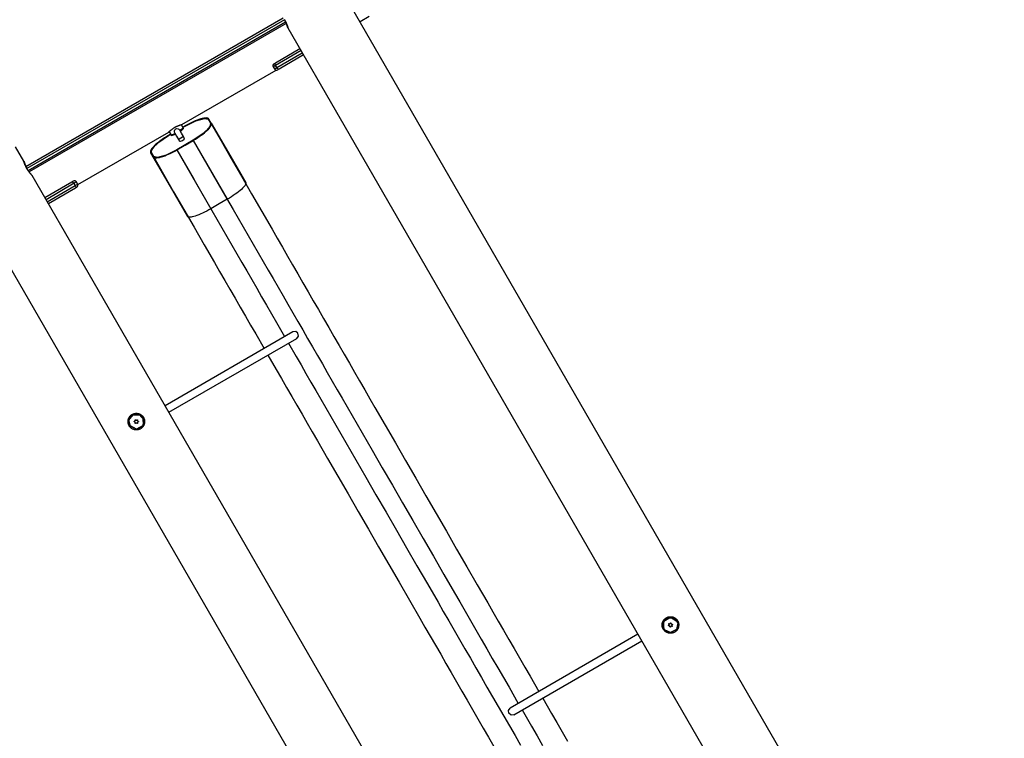
# Model space of a CAD drawing. Units: inches. Extents: x 64 to 236, y 5 to 204.
# Drawn here: x 156 to 185, y 72 to 93 of the extents above; entities that cross this region are included whole.
import ezdxf

# ---------------------------------------------------------------- set-up
doc = ezdxf.new("R2010")
doc.units = ezdxf.units.IN
doc.header["$MEASUREMENT"] = 0
doc.layers.add('Ebene 1', color=7, linetype='Continuous')

# ---------------------------------------------------------------- blocks, each defined once
blk = doc.blocks.new('block 2')
at = {"layer": 'Ebene 1', "color": 179, "lineweight": 25, "true_color": 0x1a171b}
for points in [[(185.89, 58.101), (165.564, 93.307)], [(155.948, 88.631), (163.535, 93.01)], [(163.573, 92.952), (155.979, 88.568)], [(163.571, 92.958), (163.577, 92.948), (163.58, 92.942), (163.583, 92.937), (163.585, 92.935), (163.587, 92.932), (163.588, 92.929), (163.59, 92.927), (163.596, 92.916), (163.601, 92.906), (163.607, 92.895), (163.612, 92.885), (163.615, 92.879), (163.618, 92.875), (163.619, 92.872), (163.62, 92.869), (163.621, 92.867), (163.622, 92.864), (163.627, 92.854), (163.632, 92.844), (163.636, 92.835), (163.64, 92.825), (163.644, 92.815), (163.648, 92.806), (163.649, 92.802), (163.651, 92.797), (163.652, 92.793), (163.654, 92.789), (163.657, 92.781), (163.66, 92.773), (163.662, 92.766), (163.665, 92.759), (163.665, 92.755), (163.667, 92.752), (163.667, 92.751), (163.668, 92.749), (163.668, 92.747), (163.669, 92.746), (163.67, 92.74), (163.672, 92.735), (163.673, 92.731), (163.674, 92.726), (163.675, 92.722), (163.675, 92.72), (163.676, 92.719), (163.676, 92.718), (163.676, 92.718), (163.676, 92.717), (163.676, 92.716), (163.676, 92.715), (163.677, 92.714), (163.677, 92.713), (163.676, 92.713), (163.676, 92.713)], [(163.676, 92.713), (163.676, 92.714), (163.675, 92.716), (163.674, 92.718), (163.673, 92.721), (163.672, 92.724), (163.671, 92.728), (163.671, 92.729), (163.67, 92.73), (163.67, 92.731), (163.669, 92.732), (163.669, 92.734), (163.668, 92.737), (163.666, 92.742), (163.664, 92.748), (163.662, 92.755), (163.66, 92.761), (163.658, 92.765), (163.657, 92.769), (163.655, 92.773), (163.654, 92.776), (163.651, 92.785), (163.648, 92.793), (163.645, 92.802), (163.642, 92.811), (163.638, 92.82), (163.634, 92.829), (163.633, 92.832), (163.632, 92.835), (163.631, 92.837), (163.63, 92.839), (163.628, 92.844), (163.626, 92.849), (163.621, 92.859), (163.617, 92.87), (163.612, 92.88), (163.607, 92.891), (163.604, 92.896), (163.601, 92.901), (163.6, 92.904), (163.599, 92.907), (163.598, 92.909), (163.596, 92.912), (163.591, 92.923), (163.585, 92.934), (163.574, 92.953)], [(166.067, 93.05), (165.802, 92.895)], [(156.016, 88.508), (163.607, 92.89)], [(163.628, 92.843), (156.047, 88.466)], [(163.676, 92.713), (184.434, 56.76)], [(163.309, 91.681), (164.029, 92.102)], [(164.064, 92.041), (163.313, 91.602)], [(163.348, 91.542), (164.099, 91.981)], [(164.134, 91.92), (163.415, 91.5)], [(160.549, 89.864), (163.326, 91.467)], [(163.313, 91.602), (163.262, 91.572), (163.243, 91.561)], [(163.243, 91.561), (163.279, 91.501)], [(163.268, 91.657), (163.279, 91.663), (163.309, 91.681)], [(163.279, 91.501), (163.297, 91.512), (163.348, 91.542)], [(163.313, 91.602), (163.297, 91.65), (163.309, 91.681)], [(163.348, 91.542), (163.313, 91.602)], [(163.415, 91.5), (163.382, 91.504), (163.348, 91.542)], [(163.415, 91.5), (163.385, 91.482), (163.374, 91.476)], [(161.348, 90.026), (161.337, 90.039), (161.319, 90.048), (161.296, 90.054), (161.267, 90.057), (161.234, 90.055), (161.195, 90.05), (161.152, 90.041), (161.105, 90.029), (161.054, 90.012), (161, 89.993), (160.944, 89.971), (160.885, 89.946), (160.825, 89.918), (160.764, 89.887), (160.703, 89.855), (160.642, 89.821)], [(161.336, 90.019), (161.262, 90.049), (161.097, 90.021), (160.873, 89.936), (160.644, 89.818)], [(160.644, 89.818), (160.958, 89.973), (161.212, 90.046), (161.336, 90.019)], [(161.348, 90.026), (161.342, 90.022), (161.336, 90.019)], [(161.336, 90.019), (161.405, 89.899)], [(161.405, 89.899), (161.336, 90.019)], [(161.417, 89.906), (161.348, 90.026)], [(160.163, 89.642), (160.164, 89.642), (160.165, 89.643), (160.167, 89.644), (160.167, 89.646), (160.168, 89.647), (160.169, 89.647), (160.169, 89.648), (160.17, 89.648), (160.17, 89.649), (160.173, 89.651), (160.176, 89.654), (160.179, 89.657), (160.183, 89.661), (160.187, 89.664), (160.191, 89.669), (160.192, 89.67), (160.193, 89.671), (160.195, 89.672), (160.196, 89.673), (160.199, 89.675), (160.201, 89.678), (160.207, 89.683), (160.212, 89.688), (160.219, 89.693), (160.225, 89.698), (160.228, 89.701), (160.232, 89.704), (160.233, 89.705), (160.235, 89.707), (160.237, 89.708), (160.239, 89.71), (160.246, 89.715), (160.254, 89.721), (160.261, 89.728), (160.27, 89.733), (160.278, 89.739), (160.287, 89.745), (160.289, 89.747), (160.291, 89.749), (160.293, 89.75), (160.295, 89.751), (160.3, 89.754), (160.304, 89.757), (160.314, 89.763), (160.323, 89.769), (160.332, 89.775), (160.342, 89.781)], [(160.348, 89.603), (160.338, 89.619), (160.331, 89.637), (160.328, 89.655), (160.328, 89.673), (160.341, 89.708), (160.369, 89.733), (160.405, 89.745), (160.441, 89.74), (160.458, 89.73), (160.472, 89.718), (160.483, 89.703), (160.493, 89.687)], [(160.342, 89.781), (160.351, 89.786), (160.361, 89.791), (160.371, 89.796), (160.38, 89.801), (160.39, 89.806), (160.4, 89.811), (160.402, 89.812), (160.405, 89.813), (160.407, 89.814), (160.409, 89.815), (160.414, 89.817), (160.418, 89.819), (160.428, 89.823), (160.437, 89.827), (160.446, 89.831), (160.455, 89.834), (160.459, 89.836), (160.463, 89.837), (160.465, 89.838), (160.467, 89.839), (160.469, 89.84), (160.472, 89.841), (160.479, 89.843), (160.487, 89.846), (160.494, 89.848), (160.501, 89.851), (160.507, 89.853), (160.514, 89.855), (160.515, 89.855), (160.517, 89.856), (160.518, 89.856), (160.52, 89.856), (160.523, 89.857), (160.525, 89.858), (160.53, 89.86), (160.534, 89.861), (160.538, 89.862), (160.541, 89.863), (160.543, 89.864), (160.545, 89.864), (160.545, 89.864), (160.546, 89.864), (160.547, 89.864), (160.547, 89.864), (160.549, 89.865), (160.55, 89.865), (160.551, 89.865), (160.551, 89.866)], [(160.602, 89.749), (160.572, 89.732), (160.493, 89.687)], [(160.528, 89.682), (160.602, 89.749)], [(160.602, 89.749), (160.539, 89.858)], [(160.642, 89.821), (160.581, 89.786)], [(160.583, 89.783), (160.644, 89.818)], [(160.644, 89.818), (160.583, 89.783)], [(160.642, 89.821), (160.643, 89.819), (160.644, 89.818)], [(161.405, 89.899), (161.367, 89.777), (161.177, 89.595), (160.885, 89.4)], [(160.885, 89.4), (161.102, 89.539), (161.288, 89.691), (161.394, 89.819), (161.405, 89.899)], [(160.887, 89.396), (160.947, 89.432), (161.006, 89.469), (161.062, 89.507), (161.117, 89.545), (161.168, 89.583), (161.216, 89.621), (161.259, 89.658), (161.298, 89.694), (161.332, 89.729), (161.362, 89.761), (161.385, 89.792), (161.404, 89.821), (161.416, 89.846), (161.422, 89.869), (161.423, 89.889), (161.417, 89.906)], [(161.417, 89.906), (161.411, 89.903), (161.405, 89.899)], [(161.405, 89.899), (161.705, 89.381), (162.004, 88.861), (162.304, 88.342), (162.605, 87.821), (162.907, 87.298), (163.209, 86.774), (163.361, 86.512), (163.512, 86.249), (163.664, 85.986), (163.816, 85.723), (163.968, 85.46), (164.12, 85.197), (164.272, 84.933), (164.424, 84.67), (164.576, 84.406), (164.728, 84.143), (164.88, 83.88), (165.032, 83.617), (165.184, 83.354), (165.335, 83.092), (165.487, 82.829), (165.638, 82.567), (165.79, 82.304), (165.941, 82.043), (166.092, 81.781), (166.243, 81.52), (166.544, 80.998), (166.845, 80.477), (167.145, 79.957), (167.445, 79.437), (167.745, 78.917), (168.047, 78.396), (168.348, 77.873), (168.651, 77.349), (168.955, 76.822), (169.261, 76.293), (169.414, 76.027), (169.568, 75.76), (169.722, 75.493), (169.877, 75.225), (170.033, 74.956), (170.188, 74.686), (170.345, 74.415), (170.502, 74.144), (170.659, 73.871), (170.816, 73.598), (171.076, 73.148)], [(161.417, 89.906), (161.925, 89.027), (162.433, 88.145)], [(157.483, 88.095), (160.165, 89.642)], [(160.157, 89.541), (160.097, 89.505), (160.038, 89.468), (159.981, 89.431), (159.927, 89.392), (159.876, 89.354), (159.828, 89.317), (159.785, 89.28), (159.745, 89.243), (159.711, 89.209), (159.682, 89.176), (159.658, 89.145), (159.64, 89.117), (159.627, 89.091), (159.621, 89.068), (159.621, 89.048), (159.626, 89.032)], [(159.639, 89.038), (159.677, 89.16), (159.867, 89.343), (160.159, 89.538)], [(160.159, 89.538), (159.942, 89.399), (159.755, 89.247), (159.65, 89.118), (159.639, 89.038)], [(160.218, 89.576), (160.157, 89.541)], [(160.157, 89.541), (160.158, 89.539), (160.159, 89.538)], [(160.159, 89.538), (160.219, 89.573)], [(160.219, 89.573), (160.159, 89.538)], [(160.176, 89.649), (160.239, 89.539)], [(160.348, 89.603), (160.268, 89.557), (160.239, 89.539)], [(160.239, 89.539), (160.334, 89.57)], [(160.358, 89.585), (160.34, 89.574), (160.334, 89.57)], [(160.345, 89.608), (160.392, 89.525), (160.449, 89.426)], [(160.449, 89.426), (160.472, 89.44), (160.522, 89.468), (160.572, 89.498), (160.595, 89.51)], [(160.482, 89.37), (160.466, 89.398), (160.449, 89.426)], [(160.482, 89.37), (160.511, 89.37), (160.565, 89.394), (160.612, 89.428), (160.627, 89.454)], [(160.595, 89.511), (160.536, 89.611), (160.488, 89.694)], [(160.528, 89.682), (160.521, 89.679), (160.504, 89.669)], [(160.627, 89.454), (160.611, 89.482), (160.595, 89.51)], [(160.63, 89.449), (160.627, 89.454)], [(155.891, 88.783), (155.645, 89.208)], [(160.885, 89.4), (160.4, 89.119)], [(160.4, 89.119), (160.885, 89.4)], [(160.402, 89.117), (160.644, 89.257), (160.887, 89.396)], [(160.485, 89.365), (160.482, 89.37)], [(160.885, 89.4), (161.182, 88.886), (161.476, 88.375), (161.771, 87.864), (162.066, 87.355), (162.36, 86.845), (162.654, 86.336), (162.801, 86.081), (162.948, 85.827), (163.094, 85.573), (163.241, 85.32), (163.387, 85.067), (163.532, 84.814), (163.678, 84.563), (163.823, 84.311), (163.968, 84.06), (164.112, 83.81), (164.257, 83.559), (164.402, 83.308), (164.547, 83.057), (164.692, 82.805), (164.838, 82.553), (164.984, 82.3), (165.131, 82.046), (165.277, 81.792), (165.424, 81.537), (165.572, 81.283), (165.867, 80.771), (166.162, 80.259), (166.459, 79.746), (166.757, 79.23), (167.056, 78.711), (167.358, 78.189), (167.661, 77.663), (167.967, 77.134), (168.275, 76.599), (168.587, 76.06), (168.744, 75.789), (168.901, 75.516), (169.059, 75.241), (169.219, 74.965), (169.379, 74.687), (169.541, 74.407), (169.703, 74.126), (169.866, 73.844), (170.03, 73.56), (170.195, 73.275), (170.47, 72.798)], [(160.887, 89.396), (160.886, 89.398), (160.885, 89.4)], [(160.887, 89.396), (161.388, 88.528), (161.889, 87.661)], [(159.626, 89.032), (159.633, 89.035), (159.639, 89.038)], [(159.626, 89.032), (159.696, 88.912)], [(159.708, 88.919), (159.639, 89.038)], [(159.639, 89.038), (159.708, 88.919)], [(159.696, 88.912), (159.707, 88.899), (159.724, 88.889), (159.748, 88.883), (159.776, 88.881), (159.81, 88.882), (159.849, 88.888), (159.892, 88.896), (159.939, 88.909), (159.99, 88.925), (160.044, 88.944), (160.1, 88.966), (160.159, 88.992), (160.219, 89.02), (160.28, 89.05), (160.341, 89.082), (160.402, 89.117)], [(159.696, 88.912), (160.203, 88.033), (160.712, 87.151)], [(160.4, 89.119), (160.086, 88.964), (159.832, 88.891), (159.708, 88.919)], [(159.708, 88.919), (159.782, 88.889), (159.946, 88.916), (160.171, 89.001), (160.4, 89.119)], [(159.708, 88.919), (160.007, 88.4), (160.306, 87.882), (160.607, 87.362), (160.908, 86.841), (161.209, 86.318), (161.512, 85.795), (161.663, 85.532), (161.815, 85.269), (161.967, 85.006), (162.119, 84.743), (162.271, 84.48), (162.422, 84.217), (162.575, 83.953), (162.727, 83.69), (162.974, 83.261)], [(160.4, 89.119), (160.696, 88.606), (160.991, 88.095), (161.286, 87.584), (161.581, 87.074), (161.875, 86.565), (162.169, 86.056), (162.316, 85.801), (162.463, 85.547), (162.61, 85.293), (162.756, 85.039), (162.902, 84.787), (163.047, 84.534), (163.193, 84.283), (163.338, 84.031), (163.58, 83.611)], [(160.402, 89.117), (160.401, 89.118), (160.4, 89.119)], [(160.402, 89.117), (160.903, 88.248), (161.404, 87.381)], [(156.135, 88.359), (156.134, 88.36), (156.133, 88.361), (156.132, 88.363), (156.13, 88.365), (156.128, 88.368), (156.125, 88.371), (156.122, 88.374), (156.119, 88.378), (156.115, 88.383), (156.111, 88.387), (156.109, 88.388), (156.108, 88.39), (156.107, 88.391), (156.106, 88.393), (156.104, 88.395), (156.101, 88.398), (156.096, 88.404), (156.091, 88.41), (156.086, 88.416), (156.08, 88.423), (156.077, 88.427), (156.074, 88.43), (156.072, 88.432), (156.071, 88.434), (156.069, 88.436), (156.068, 88.438), (156.061, 88.446), (156.055, 88.454), (156.049, 88.462), (156.042, 88.471), (156.035, 88.48), (156.029, 88.489), (156.027, 88.491), (156.026, 88.493), (156.024, 88.496), (156.022, 88.499), (156.019, 88.503), (156.015, 88.508), (156.009, 88.518), (156.002, 88.528), (155.996, 88.538), (155.99, 88.548), (155.986, 88.553), (155.983, 88.559), (155.982, 88.561), (155.98, 88.564), (155.978, 88.566), (155.977, 88.569), (155.971, 88.579), (155.965, 88.59), (155.96, 88.6), (155.955, 88.611), (155.952, 88.616), (155.949, 88.621), (155.948, 88.624), (155.947, 88.626), (155.945, 88.629), (155.944, 88.632), (155.939, 88.642), (155.935, 88.652), (155.931, 88.661), (155.927, 88.671), (155.923, 88.68), (155.919, 88.689), (155.917, 88.694), (155.916, 88.698), (155.914, 88.702), (155.913, 88.706), (155.91, 88.715), (155.907, 88.723), (155.904, 88.73), (155.902, 88.737), (155.901, 88.74), (155.9, 88.744), (155.9, 88.745), (155.899, 88.747), (155.898, 88.748), (155.898, 88.75), (155.896, 88.755), (155.895, 88.76), (155.894, 88.765), (155.893, 88.769), (155.892, 88.773), (155.891, 88.776), (155.891, 88.777), (155.891, 88.777), (155.891, 88.778), (155.891, 88.779), (155.891, 88.779), (155.89, 88.78), (155.89, 88.782), (155.89, 88.783), (155.89, 88.783), (155.891, 88.783)], [(155.891, 88.783), (155.891, 88.781), (155.892, 88.78), (155.892, 88.778), (155.893, 88.775), (155.895, 88.772), (155.896, 88.768), (155.896, 88.767), (155.896, 88.766), (155.897, 88.765), (155.897, 88.764), (155.898, 88.761), (155.899, 88.759), (155.901, 88.753), (155.903, 88.747), (155.905, 88.741), (155.907, 88.734), (155.908, 88.731), (155.91, 88.727), (155.911, 88.723), (155.913, 88.719), (155.915, 88.711), (155.918, 88.703), (155.922, 88.694), (155.925, 88.685), (155.929, 88.676), (155.933, 88.666), (155.934, 88.663), (155.935, 88.661), (155.936, 88.658), (155.937, 88.656), (155.939, 88.651), (155.941, 88.646), (155.945, 88.636), (155.95, 88.626), (155.955, 88.615), (155.96, 88.605), (155.963, 88.599), (155.965, 88.594), (155.966, 88.591), (155.968, 88.589), (155.969, 88.586), (155.97, 88.583), (155.976, 88.573), (155.982, 88.562), (155.992, 88.545)], [(176.89, 52.409), (156.133, 88.362)], [(156.511, 87.708), (157.305, 88.172)], [(157.371, 88.13), (156.545, 87.648)], [(156.581, 87.587), (157.406, 88.07)], [(157.411, 87.991), (156.616, 87.526)], [(157.305, 88.172), (157.334, 88.19), (157.345, 88.196)], [(157.305, 88.172), (157.337, 88.167), (157.371, 88.13)], [(157.441, 88.171), (157.422, 88.16), (157.371, 88.13)], [(157.406, 88.07), (157.371, 88.13)], [(157.406, 88.07), (157.458, 88.099), (157.476, 88.11)], [(157.406, 88.07), (157.422, 88.022), (157.411, 87.991)], [(157.451, 88.015), (157.441, 88.008), (157.411, 87.991)], [(157.476, 88.11), (157.441, 88.171)], [(162.433, 88.145), (162.438, 88.131), (162.436, 88.113), (162.428, 88.093), (162.415, 88.069), (162.395, 88.043), (162.37, 88.015), (162.34, 87.984), (162.305, 87.951), (162.264, 87.916), (162.22, 87.881), (162.171, 87.844), (162.12, 87.808), (162.065, 87.77), (162.008, 87.733), (161.949, 87.697), (161.889, 87.661)], [(161.889, 87.661), (161.646, 87.521), (161.404, 87.381)], [(161.404, 87.381), (161.343, 87.347), (161.281, 87.314), (161.221, 87.283), (161.162, 87.254), (161.104, 87.228), (161.048, 87.204), (160.995, 87.184), (160.945, 87.166), (160.899, 87.152), (160.857, 87.141), (160.819, 87.133), (160.787, 87.13), (160.76, 87.13), (160.738, 87.133), (160.722, 87.14), (160.712, 87.151)], [(154.677, 87.021), (175.003, 51.815)], [(163.822, 83.752), (160.052, 81.575)], [(163.971, 83.709), (163.905, 83.762), (163.822, 83.752)], [(163.935, 83.558), (163.984, 83.625), (163.971, 83.709)], [(160.164, 81.381), (163.935, 83.558)], [(163.692, 83.417), (163.917, 83.029), (164.062, 82.777), (164.207, 82.525), (164.353, 82.273), (164.499, 82.019), (164.646, 81.766), (164.792, 81.512), (164.939, 81.257), (165.087, 81.002), (165.381, 80.492), (165.677, 79.98), (165.974, 79.466), (166.272, 78.95), (166.571, 78.431), (166.873, 77.909), (167.176, 77.383), (167.482, 76.854), (167.79, 76.319), (168.102, 75.78), (168.258, 75.509), (168.416, 75.236), (168.574, 74.961), (168.734, 74.685), (168.894, 74.407), (169.056, 74.127), (169.218, 73.846), (169.381, 73.564), (169.545, 73.28), (169.71, 72.995), (169.875, 72.708), (170.041, 72.421), (170.207, 72.134), (170.372, 71.848), (170.537, 71.563)], [(163.086, 83.067), (163.334, 82.637), (163.486, 82.374), (163.638, 82.111), (163.789, 81.849), (163.941, 81.587), (164.092, 81.325), (164.244, 81.063), (164.394, 80.801), (164.545, 80.54), (164.846, 80.018), (165.147, 79.497), (165.448, 78.977), (165.748, 78.457), (166.048, 77.937), (166.349, 77.415), (166.651, 76.893), (166.954, 76.368), (167.258, 75.842), (167.563, 75.313), (167.717, 75.047), (167.871, 74.78), (168.025, 74.513), (168.18, 74.245), (168.335, 73.976), (168.491, 73.705), (168.647, 73.435), (168.804, 73.163), (168.961, 72.891), (169.119, 72.618), (169.277, 72.345), (169.435, 72.071), (169.593, 71.798), (169.751, 71.524)], [(159.151, 80.867), (159.139, 80.87), (159.128, 80.873), (159.117, 80.878), (159.106, 80.882), (159.095, 80.887), (159.085, 80.893), (159.082, 80.894), (159.079, 80.896), (159.077, 80.897), (159.075, 80.899), (159.069, 80.902), (159.064, 80.906), (159.055, 80.913), (159.046, 80.92), (159.037, 80.928), (159.028, 80.937), (159.025, 80.941), (159.021, 80.946), (159.019, 80.948), (159.017, 80.951), (159.015, 80.953), (159.013, 80.955), (159.006, 80.965), (158.999, 80.975), (158.993, 80.986), (158.988, 80.996), (158.983, 81.007), (158.978, 81.018), (158.976, 81.024), (158.974, 81.03), (158.973, 81.036), (158.971, 81.041), (158.968, 81.053), (158.966, 81.065), (158.964, 81.077), (158.963, 81.089), (158.963, 81.095), (158.962, 81.101), (158.962, 81.104), (158.962, 81.107), (158.962, 81.11), (158.963, 81.113), (158.963, 81.125), (158.965, 81.137), (158.966, 81.149), (158.969, 81.161), (158.97, 81.166), (158.972, 81.173), (158.973, 81.175), (158.974, 81.178), (158.974, 81.181), (158.975, 81.184), (158.979, 81.195), (158.984, 81.206), (158.989, 81.217), (158.995, 81.228), (159.001, 81.238), (159.008, 81.248), (159.009, 81.251), (159.011, 81.253), (159.013, 81.255), (159.015, 81.258), (159.019, 81.262), (159.023, 81.267), (159.031, 81.276), (159.039, 81.284), (159.048, 81.293), (159.058, 81.3), (159.062, 81.304), (159.067, 81.307), (159.07, 81.309), (159.072, 81.31), (159.075, 81.312), (159.077, 81.314), (159.088, 81.32), (159.099, 81.326), (159.11, 81.33), (159.121, 81.335), (159.132, 81.339), (159.144, 81.342), (159.15, 81.344), (159.155, 81.345), (159.162, 81.346), (159.168, 81.347), (159.179, 81.349), (159.191, 81.35), (159.203, 81.35), (159.215, 81.35), (159.221, 81.35), (159.227, 81.349), (159.231, 81.349), (159.234, 81.349), (159.236, 81.348), (159.24, 81.348), (159.251, 81.346), (159.263, 81.344), (159.275, 81.34), (159.286, 81.337), (159.292, 81.335), (159.297, 81.333), (159.3, 81.331), (159.303, 81.33), (159.306, 81.329), (159.308, 81.328), (159.319, 81.323), (159.33, 81.317), (159.34, 81.31), (159.35, 81.304), (159.36, 81.296), (159.369, 81.288), (159.371, 81.287), (159.374, 81.285), (159.376, 81.283), (159.378, 81.28), (159.382, 81.276), (159.386, 81.272), (159.395, 81.263), (159.402, 81.254), (159.409, 81.244), (159.416, 81.234), (159.419, 81.228), (159.422, 81.223), (159.423, 81.221), (159.425, 81.218), (159.426, 81.215), (159.427, 81.213), (159.432, 81.202), (159.437, 81.191), (159.441, 81.179), (159.444, 81.168), (159.447, 81.156), (159.449, 81.144), (159.45, 81.141), (159.45, 81.139), (159.45, 81.135), (159.451, 81.132), (159.451, 81.126), (159.452, 81.12), (159.452, 81.109), (159.452, 81.097), (159.451, 81.085), (159.45, 81.073), (159.449, 81.067), (159.448, 81.061), (159.447, 81.056), (159.446, 81.05), (159.442, 81.038), (159.439, 81.027), (159.435, 81.016), (159.43, 81.005), (159.427, 81), (159.425, 80.994), (159.423, 80.991), (159.422, 80.989), (159.42, 80.986), (159.419, 80.984), (159.412, 80.974), (159.406, 80.964), (159.398, 80.954), (159.391, 80.945), (159.383, 80.936), (159.374, 80.928), (159.371, 80.926), (159.369, 80.924), (159.367, 80.922), (159.365, 80.92), (159.36, 80.916), (159.355, 80.912), (159.346, 80.905), (159.336, 80.898), (159.325, 80.893), (159.315, 80.887), (159.309, 80.884), (159.304, 80.882), (159.301, 80.881), (159.298, 80.879), (159.295, 80.878), (159.292, 80.877), (159.281, 80.873), (159.269, 80.87), (159.258, 80.867), (159.246, 80.864), (159.234, 80.863), (159.222, 80.862), (159.219, 80.862), (159.216, 80.861), (159.213, 80.861), (159.21, 80.861), (159.204, 80.861), (159.198, 80.861), (159.186, 80.862), (159.174, 80.863), (159.163, 80.865), (159.151, 80.867), (159.151, 80.867)], [(158.997, 80.978), (158.972, 81.164), (159.086, 81.314), (159.272, 81.338), (159.421, 81.225)], [(159.11, 81.303), (159.304, 81.305), (159.427, 81.154), (159.385, 80.965), (159.21, 80.879), (159.035, 80.961), (158.99, 81.15), (159.11, 81.303), (159.11, 81.303)], [(159.402, 81.215), (159.404, 80.992), (159.21, 80.878), (159.016, 80.989)], [(159.15, 81.103), (159.149, 81.103), (159.148, 81.104), (159.147, 81.104), (159.146, 81.105), (159.145, 81.107), (159.145, 81.108), (159.145, 81.109), (159.144, 81.11), (159.145, 81.111), (159.145, 81.112), (159.146, 81.113), (159.147, 81.114), (159.147, 81.115), (159.148, 81.116), (159.149, 81.116), (159.149, 81.116), (159.15, 81.117), (159.151, 81.117)], [(159.147, 81.104), (159.149, 81.11), (159.154, 81.112)], [(159.169, 81.064), (159.171, 81.069), (159.172, 81.073), (159.172, 81.078), (159.171, 81.083), (159.169, 81.087), (159.167, 81.091), (159.164, 81.095), (159.16, 81.098), (159.156, 81.101), (159.152, 81.102), (159.151, 81.103), (159.15, 81.103)], [(159.151, 81.117), (159.156, 81.118), (159.16, 81.12), (159.164, 81.122), (159.168, 81.125), (159.171, 81.129), (159.173, 81.133), (159.175, 81.138), (159.176, 81.142), (159.176, 81.147), (159.176, 81.152), (159.175, 81.152), (159.175, 81.153)], [(159.151, 81.117), (159.154, 81.112)], [(159.154, 81.112), (159.174, 81.125), (159.178, 81.149)], [(159.171, 81.085), (159.168, 81.09)], [(159.169, 81.064), (159.172, 81.059)], [(159.181, 81.056), (159.18, 81.055), (159.179, 81.054), (159.178, 81.054), (159.177, 81.054), (159.176, 81.054), (159.175, 81.054), (159.175, 81.054), (159.174, 81.054), (159.174, 81.054), (159.173, 81.054), (159.172, 81.055), (159.172, 81.055), (159.172, 81.055), (159.171, 81.056), (159.171, 81.056), (159.17, 81.057), (159.17, 81.057), (159.17, 81.058), (159.169, 81.058), (159.169, 81.059), (159.169, 81.06), (159.169, 81.06), (159.169, 81.061), (159.169, 81.061), (159.169, 81.062), (159.169, 81.063), (159.169, 81.063), (159.169, 81.064)], [(159.175, 81.153), (159.175, 81.154), (159.175, 81.156), (159.175, 81.157), (159.176, 81.158), (159.176, 81.159), (159.177, 81.159), (159.177, 81.16), (159.177, 81.16), (159.178, 81.161), (159.179, 81.162), (159.18, 81.162), (159.182, 81.162), (159.182, 81.162), (159.183, 81.162), (159.183, 81.162), (159.184, 81.162), (159.185, 81.162), (159.185, 81.162), (159.186, 81.162), (159.186, 81.161), (159.187, 81.161), (159.187, 81.16), (159.188, 81.16), (159.188, 81.16)], [(159.175, 81.153), (159.178, 81.149)], [(159.178, 81.149), (159.182, 81.157), (159.191, 81.155)], [(159.225, 81.053), (159.223, 81.056), (159.22, 81.058), (159.219, 81.059), (159.218, 81.06), (159.217, 81.06), (159.215, 81.061), (159.213, 81.063), (159.21, 81.063), (159.209, 81.064), (159.208, 81.064), (159.207, 81.064), (159.206, 81.064), (159.205, 81.064), (159.203, 81.064), (159.202, 81.064), (159.2, 81.064), (159.199, 81.064), (159.198, 81.064), (159.194, 81.063), (159.191, 81.063), (159.19, 81.062), (159.189, 81.061), (159.187, 81.061), (159.186, 81.06), (159.183, 81.058), (159.181, 81.056)], [(159.188, 81.16), (159.191, 81.155)], [(159.188, 81.16), (159.19, 81.157), (159.192, 81.155), (159.193, 81.154), (159.195, 81.153), (159.196, 81.152), (159.198, 81.152), (159.2, 81.15), (159.203, 81.149), (159.204, 81.149), (159.205, 81.149), (159.205, 81.149), (159.206, 81.149), (159.208, 81.149), (159.209, 81.148), (159.211, 81.148), (159.212, 81.148), (159.214, 81.148), (159.215, 81.149), (159.219, 81.149), (159.221, 81.15), (159.223, 81.151), (159.224, 81.151), (159.225, 81.152), (159.227, 81.153), (159.228, 81.154), (159.229, 81.155), (159.231, 81.156), (159.232, 81.157)], [(159.191, 81.155), (159.212, 81.144), (159.234, 81.152)], [(159.237, 81.059), (159.238, 81.058), (159.238, 81.057), (159.237, 81.056), (159.237, 81.054), (159.237, 81.054), (159.236, 81.053), (159.236, 81.053), (159.236, 81.052), (159.235, 81.052), (159.235, 81.051), (159.234, 81.051), (159.234, 81.051), (159.233, 81.05), (159.233, 81.05), (159.232, 81.05), (159.231, 81.05), (159.231, 81.05), (159.23, 81.05), (159.229, 81.05), (159.229, 81.05), (159.228, 81.05), (159.227, 81.051), (159.227, 81.051), (159.226, 81.051), (159.226, 81.052), (159.225, 81.052), (159.225, 81.052), (159.225, 81.053)], [(159.232, 81.157), (159.233, 81.157), (159.234, 81.158), (159.235, 81.159), (159.236, 81.159), (159.237, 81.159), (159.239, 81.159), (159.24, 81.159), (159.241, 81.158), (159.242, 81.157), (159.242, 81.156), (159.243, 81.155), (159.244, 81.154), (159.244, 81.153), (159.244, 81.152), (159.244, 81.151), (159.244, 81.149), (159.244, 81.149), (159.243, 81.149)], [(159.232, 81.157), (159.234, 81.152)], [(159.234, 81.152), (159.239, 81.154), (159.244, 81.153)], [(159.262, 81.095), (159.259, 81.095), (159.256, 81.094), (159.254, 81.094), (159.253, 81.093), (159.252, 81.092), (159.25, 81.091), (159.247, 81.09), (159.245, 81.088), (159.245, 81.087), (159.244, 81.087), (159.244, 81.086), (159.243, 81.085), (159.242, 81.084), (159.241, 81.083), (159.24, 81.082), (159.24, 81.08), (159.239, 81.079), (159.238, 81.078), (159.237, 81.075), (159.237, 81.072), (159.236, 81.07), (159.236, 81.069), (159.236, 81.067), (159.236, 81.066), (159.236, 81.064), (159.237, 81.063), (159.237, 81.061), (159.237, 81.059)], [(159.243, 81.149), (159.242, 81.144), (159.241, 81.14), (159.241, 81.135), (159.242, 81.13), (159.244, 81.125), (159.246, 81.121), (159.249, 81.118), (159.253, 81.115), (159.257, 81.112), (159.261, 81.11), (159.262, 81.11), (159.263, 81.11)], [(159.245, 81.123), (159.248, 81.119)], [(159.263, 81.11), (159.264, 81.11), (159.265, 81.109), (159.266, 81.108), (159.267, 81.107), (159.267, 81.107), (159.267, 81.106), (159.268, 81.105), (159.268, 81.105), (159.268, 81.104), (159.268, 81.103), (159.268, 81.103), (159.268, 81.102), (159.268, 81.102), (159.268, 81.101), (159.268, 81.1), (159.268, 81.1), (159.267, 81.099), (159.267, 81.099), (159.267, 81.098), (159.266, 81.098), (159.266, 81.097), (159.265, 81.097), (159.265, 81.097), (159.264, 81.096), (159.263, 81.096), (159.263, 81.096), (159.262, 81.096), (159.262, 81.095)], [(159.402, 81.215), (159.402, 81.216)], [(159.015, 80.989), (159.016, 80.989)], [(175.011, 75.349), (175.023, 75.346), (175.034, 75.343), (175.045, 75.339), (175.056, 75.334), (175.067, 75.329), (175.077, 75.323), (175.08, 75.322), (175.082, 75.32), (175.085, 75.319), (175.087, 75.317), (175.092, 75.314), (175.097, 75.31), (175.107, 75.303), (175.116, 75.296), (175.125, 75.288), (175.133, 75.279), (175.137, 75.275), (175.141, 75.27), (175.143, 75.268), (175.145, 75.266), (175.147, 75.263), (175.149, 75.261), (175.156, 75.251), (175.162, 75.241), (175.168, 75.231), (175.174, 75.22), (175.179, 75.209), (175.183, 75.198), (175.186, 75.192), (175.188, 75.186), (175.189, 75.181), (175.191, 75.175), (175.194, 75.163), (175.196, 75.151), (175.198, 75.139), (175.199, 75.128), (175.199, 75.121), (175.199, 75.115), (175.199, 75.112), (175.199, 75.109), (175.199, 75.106), (175.199, 75.103), (175.199, 75.091), (175.197, 75.079), (175.196, 75.067), (175.193, 75.056), (175.191, 75.05), (175.19, 75.044), (175.189, 75.041), (175.188, 75.038), (175.187, 75.035), (175.187, 75.032), (175.182, 75.021), (175.178, 75.01), (175.172, 74.999), (175.167, 74.988), (175.161, 74.978), (175.154, 74.968), (175.152, 74.966), (175.15, 74.963), (175.149, 74.961), (175.147, 74.959), (175.143, 74.954), (175.139, 74.949), (175.131, 74.94), (175.122, 74.932), (175.113, 74.924), (175.104, 74.916), (175.099, 74.913), (175.094, 74.909), (175.092, 74.907), (175.089, 74.906), (175.087, 74.904), (175.084, 74.903), (175.074, 74.896), (175.063, 74.891), (175.052, 74.886), (175.041, 74.882), (175.03, 74.877), (175.018, 74.874), (175.012, 74.873), (175.006, 74.871), (175, 74.87), (174.994, 74.869), (174.982, 74.867), (174.97, 74.866), (174.958, 74.866), (174.946, 74.866), (174.94, 74.866), (174.934, 74.867), (174.931, 74.867), (174.928, 74.867), (174.925, 74.868), (174.922, 74.868), (174.91, 74.87), (174.899, 74.873), (174.887, 74.876), (174.875, 74.879), (174.87, 74.882), (174.864, 74.884), (174.861, 74.885), (174.859, 74.886), (174.856, 74.887), (174.853, 74.888), (174.842, 74.894), (174.832, 74.899), (174.821, 74.906), (174.811, 74.913), (174.802, 74.92), (174.793, 74.927), (174.79, 74.93), (174.788, 74.932), (174.786, 74.934), (174.784, 74.936), (174.779, 74.94), (174.775, 74.945), (174.767, 74.954), (174.76, 74.963), (174.753, 74.973), (174.746, 74.983), (174.743, 74.988), (174.74, 74.993), (174.738, 74.996), (174.737, 74.998), (174.736, 75.001), (174.734, 75.004), (174.729, 75.015), (174.725, 75.026), (174.721, 75.037), (174.717, 75.049), (174.715, 75.06), (174.713, 75.072), (174.712, 75.075), (174.712, 75.078), (174.711, 75.081), (174.711, 75.084), (174.71, 75.09), (174.71, 75.096), (174.709, 75.108), (174.71, 75.12), (174.71, 75.131), (174.712, 75.143), (174.713, 75.149), (174.714, 75.155), (174.715, 75.161), (174.716, 75.166), (174.719, 75.178), (174.723, 75.19), (174.727, 75.201), (174.732, 75.212), (174.735, 75.217), (174.737, 75.222), (174.738, 75.225), (174.74, 75.227), (174.741, 75.23), (174.743, 75.233), (174.749, 75.243), (174.756, 75.253), (174.763, 75.262), (174.771, 75.271), (174.779, 75.28), (174.788, 75.288), (174.79, 75.29), (174.792, 75.293), (174.794, 75.295), (174.797, 75.296), (174.802, 75.3), (174.806, 75.304), (174.816, 75.311), (174.826, 75.318), (174.837, 75.324), (174.847, 75.329), (174.852, 75.332), (174.858, 75.335), (174.861, 75.336), (174.864, 75.337), (174.867, 75.338), (174.869, 75.339), (174.881, 75.343), (174.892, 75.347), (174.904, 75.349), (174.916, 75.352), (174.927, 75.354), (174.94, 75.355), (174.943, 75.355), (174.946, 75.355), (174.948, 75.355), (174.952, 75.355), (174.957, 75.355), (174.964, 75.355), (174.975, 75.355), (174.987, 75.353), (174.999, 75.351), (175.011, 75.349), (175.011, 75.349)], [(175.131, 74.979), (174.958, 74.89), (174.781, 74.97), (174.734, 75.158), (174.851, 75.313), (175.045, 75.318), (175.17, 75.169), (175.131, 74.979), (175.131, 74.979)], [(175.165, 75.238), (175.19, 75.052), (175.076, 74.903), (174.89, 74.878), (174.741, 74.992)], [(174.759, 75.001), (174.758, 75.225), (174.952, 75.338), (175.146, 75.227)], [(175.146, 75.227), (175.146, 75.227)], [(174.759, 75.001), (174.76, 75)], [(174.906, 75.082), (174.905, 75.082), (174.904, 75.082), (174.903, 75.082), (174.902, 75.082), (174.901, 75.083), (174.9, 75.084), (174.899, 75.085), (174.899, 75.086), (174.898, 75.087), (174.898, 75.088), (174.898, 75.089), (174.898, 75.09), (174.898, 75.092), (174.899, 75.093), (174.9, 75.094), (174.9, 75.094), (174.901, 75.095), (174.901, 75.095)], [(174.901, 75.095), (174.903, 75.097), (174.906, 75.099), (174.907, 75.1), (174.908, 75.101), (174.909, 75.102), (174.91, 75.103), (174.911, 75.106), (174.912, 75.109), (174.913, 75.11), (174.913, 75.11), (174.913, 75.111), (174.913, 75.112), (174.913, 75.113), (174.914, 75.115), (174.914, 75.117), (174.914, 75.118), (174.914, 75.12), (174.914, 75.121), (174.913, 75.124), (174.913, 75.127), (174.912, 75.129), (174.912, 75.13), (174.911, 75.131), (174.91, 75.133), (174.909, 75.134), (174.908, 75.135), (174.907, 75.137), (174.906, 75.138)], [(174.906, 75.138), (174.906, 75.139), (174.905, 75.14), (174.905, 75.141), (174.905, 75.143), (174.905, 75.143), (174.905, 75.144), (174.905, 75.144), (174.905, 75.145), (174.905, 75.145), (174.905, 75.146), (174.906, 75.147), (174.906, 75.147), (174.906, 75.148), (174.907, 75.148), (174.907, 75.149), (174.908, 75.149), (174.908, 75.149), (174.909, 75.15), (174.91, 75.15), (174.91, 75.15), (174.911, 75.15), (174.912, 75.15), (174.912, 75.15), (174.913, 75.15), (174.913, 75.15), (174.914, 75.15), (174.914, 75.15), (174.915, 75.149)], [(174.907, 75.138), (174.906, 75.139), (174.905, 75.141)], [(174.906, 75.138), (174.905, 75.14)], [(174.941, 75.056), (174.941, 75.06), (174.939, 75.065), (174.937, 75.069), (174.934, 75.073), (174.931, 75.076), (174.927, 75.079), (174.922, 75.081), (174.918, 75.082), (174.913, 75.082), (174.908, 75.082), (174.907, 75.082), (174.906, 75.082)], [(174.91, 75.133), (174.907, 75.138)], [(174.915, 75.149), (174.918, 75.148), (174.921, 75.147), (174.922, 75.147), (174.924, 75.146), (174.925, 75.146), (174.927, 75.146), (174.93, 75.146), (174.933, 75.147), (174.934, 75.147), (174.935, 75.147), (174.935, 75.147), (174.936, 75.148), (174.938, 75.148), (174.939, 75.149), (174.941, 75.149), (174.942, 75.15), (174.943, 75.151), (174.944, 75.151), (174.947, 75.153), (174.949, 75.156), (174.95, 75.157), (174.951, 75.158), (174.952, 75.159), (174.953, 75.161), (174.954, 75.163), (174.955, 75.166)], [(174.937, 75.068), (174.935, 75.073)], [(174.953, 75.058), (174.948, 75.053), (174.941, 75.055)], [(174.955, 75.054), (174.955, 75.053), (174.954, 75.051), (174.954, 75.051), (174.953, 75.05), (174.951, 75.049), (174.95, 75.049), (174.949, 75.049), (174.948, 75.049), (174.946, 75.049), (174.945, 75.049), (174.944, 75.05), (174.943, 75.051), (174.943, 75.051), (174.942, 75.052), (174.941, 75.054), (174.941, 75.055), (174.941, 75.055), (174.941, 75.056)], [(174.993, 75.075), (174.969, 75.076), (174.953, 75.058)], [(174.955, 75.054), (174.953, 75.058)], [(174.955, 75.166), (174.956, 75.168), (174.956, 75.169), (174.957, 75.17), (174.958, 75.17), (174.959, 75.171), (174.959, 75.171), (174.96, 75.171), (174.961, 75.171), (174.961, 75.171), (174.962, 75.172), (174.962, 75.172), (174.963, 75.171), (174.964, 75.171), (174.964, 75.171), (174.965, 75.171), (174.965, 75.171), (174.966, 75.17), (174.967, 75.17), (174.967, 75.17), (174.967, 75.169), (174.968, 75.169), (174.968, 75.168), (174.968, 75.168), (174.969, 75.167), (174.969, 75.166), (174.969, 75.166), (174.969, 75.165), (174.969, 75.165)], [(174.995, 75.071), (174.993, 75.072), (174.99, 75.073), (174.988, 75.073), (174.987, 75.073), (174.985, 75.073), (174.984, 75.073), (174.981, 75.073), (174.977, 75.073), (174.977, 75.073), (174.976, 75.073), (174.975, 75.072), (174.975, 75.072), (174.973, 75.072), (174.972, 75.071), (174.97, 75.071), (174.969, 75.07), (174.967, 75.069), (174.966, 75.068), (174.964, 75.066), (174.962, 75.064), (174.961, 75.063), (174.96, 75.062), (174.959, 75.061), (174.958, 75.059), (174.957, 75.058), (174.956, 75.057), (174.956, 75.055), (174.955, 75.054)], [(174.969, 75.165), (174.967, 75.169)], [(174.967, 75.169), (174.968, 75.163), (174.971, 75.156)], [(174.969, 75.165), (174.97, 75.16), (174.972, 75.155), (174.974, 75.151), (174.977, 75.147), (174.98, 75.144), (174.984, 75.141), (174.988, 75.139), (174.993, 75.138), (174.998, 75.138), (175.003, 75.138), (175.003, 75.138), (175.004, 75.138)], [(174.971, 75.156), (174.973, 75.152)], [(175.003, 75.083), (175, 75.076), (174.993, 75.075)], [(174.995, 75.071), (174.993, 75.075)], [(175.007, 75.13), (174.995, 75.112), (174.998, 75.091)], [(175.004, 75.082), (175.005, 75.081), (175.005, 75.08), (175.006, 75.079), (175.006, 75.077), (175.006, 75.077), (175.006, 75.076), (175.006, 75.076), (175.006, 75.075), (175.005, 75.074), (175.005, 75.073), (175.004, 75.072), (175.003, 75.071), (175.002, 75.071), (175.002, 75.07), (175.001, 75.07), (175.001, 75.07), (175, 75.07), (174.999, 75.07), (174.998, 75.07), (174.998, 75.07), (174.997, 75.07), (174.997, 75.07), (174.996, 75.07), (174.995, 75.071)], [(175.009, 75.125), (175.006, 75.122), (175.003, 75.119), (175, 75.114), (174.998, 75.11), (174.997, 75.105), (174.997, 75.101), (174.997, 75.096), (174.998, 75.091), (175.001, 75.087), (175.003, 75.083), (175.004, 75.083), (175.004, 75.082)], [(174.998, 75.091), (175.001, 75.087)], [(175.004, 75.138), (175.005, 75.138), (175.006, 75.138), (175.008, 75.138), (175.009, 75.138), (175.01, 75.137), (175.011, 75.136), (175.012, 75.135), (175.012, 75.134), (175.013, 75.133), (175.013, 75.132), (175.013, 75.131), (175.013, 75.13), (175.012, 75.128), (175.012, 75.127), (175.012, 75.127), (175.011, 75.127), (175.011, 75.126), (175.009, 75.125)], [(175.01, 75.137), (175.009, 75.133), (175.007, 75.13)], [(175.009, 75.125), (175.007, 75.13)], [(173.998, 74.835), (170.227, 72.658)], [(170.339, 72.464), (174.11, 74.641)], [(171.188, 72.954), (171.448, 72.504), (171.605, 72.231), (171.762, 71.959), (171.919, 71.688)], [(170.191, 72.508), (170.178, 72.592), (170.227, 72.658)], [(170.582, 72.604), (170.857, 72.128), (171.022, 71.843), (171.185, 71.559)], [(170.339, 72.464), (170.257, 72.455), (170.191, 72.508)]]:
    blk.add_lwpolyline(points, dxfattribs=at)
for points in [[(163.268, 91.657), (163.235, 91.638), (163.223, 91.594), (163.243, 91.561)], [(163.279, 91.501), (163.298, 91.468), (163.341, 91.457), (163.374, 91.476)], [(157.441, 88.171), (157.422, 88.204), (157.379, 88.215), (157.345, 88.196)], [(157.451, 88.015), (157.484, 88.034), (157.496, 88.077), (157.476, 88.11)]]:
    blk.add_open_spline(points, degree=3, dxfattribs=at)

msp = doc.modelspace()

# ---------------------------------------------------------------- block references
at = {"layer": 'Ebene 1'}
msp.add_blockref('block 2', (0, 0), dxfattribs=at)

doc.saveas('drawing.dxf')
